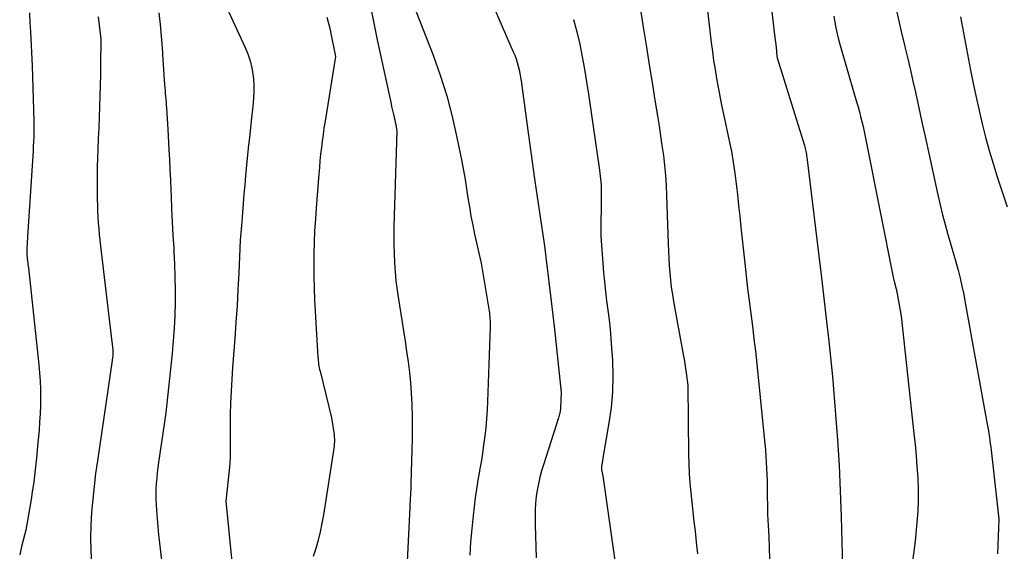
# Model space of a CAD drawing. Units: inches. Extents: x 2609473 to 2612415, y 1509944 to 1512466.
# Drawn here: x 2609704 to 2609767, y 1510733 to 1510766 of the extents above; entities that cross this region are included whole.
import ezdxf

# ---------------------------------------------------------------- set-up
doc = ezdxf.new("R2010")
doc.units = ezdxf.units.IN
doc.header["$MEASUREMENT"] = 0
doc.layers.add('Tile_2643_34_NW_contour_2ft', color=183, linetype='Continuous')

msp = doc.modelspace()

# ---------------------------------------------------------------- linework, layer by layer
at = {"layer": 'Tile_2643_34_NW_contour_2ft'}
msp.add_line((2609751.915, 1510766.065, 7960), (2609752.021, 1510765.152, 7960), dxfattribs=at)
for points in [[(2609751.214, 1510772.133, 7960), (2609751.915, 1510766.065, 7960)], [(2609747.288, 1510771.092, 7962), (2609748.021, 1510764.668, 7962), (2609748.092, 1510764.1, 7962), (2609748.169, 1510763.533, 7962), (2609748.258, 1510762.968, 7962), (2609748.353, 1510762.403, 7962), (2609748.457, 1510761.84, 7962), (2609748.564, 1510761.278, 7962), (2609748.677, 1510760.717, 7962), (2609748.794, 1510760.156, 7962), (2609749.156, 1510758.457, 7962), (2609749.289, 1510757.784, 7962), (2609749.41, 1510757.11, 7962), (2609749.51, 1510756.432, 7962), (2609749.598, 1510755.752, 7962), (2609749.675, 1510755.07, 7962), (2609749.75, 1510754.388, 7962), (2609749.824, 1510753.706, 7962), (2609749.896, 1510753.024, 7962), (2609750.135, 1510750.748, 7962), (2609750.222, 1510749.952, 7962), (2609750.314, 1510749.157, 7962), (2609750.413, 1510748.362, 7962), (2609750.517, 1510747.569, 7962), (2609750.62, 1510746.775, 7962), (2609750.718, 1510745.98, 7962), (2609750.809, 1510745.185, 7962), (2609750.893, 1510744.389, 7962), (2609751.366, 1510739.742, 7962), (2609751.403, 1510739.353, 7962), (2609751.437, 1510738.963, 7962), (2609751.468, 1510738.573, 7962), (2609751.495, 1510738.183, 7962), (2609751.517, 1510737.793, 7962), (2609751.535, 1510737.402, 7962), (2609751.547, 1510737.011, 7962), (2609751.556, 1510736.621, 7962), (2609751.58, 1510734.89, 7962), (2609751.65, 1510733.493, 7962), (2609751.676, 1510732.795, 7962), (2609751.691, 1510732.097, 7962)], [(2609733.432, 1510768.886, 7968), (2609735.521, 1510764.082, 7968), (2609735.611, 1510763.861, 7968), (2609735.694, 1510763.638, 7968), (2609735.767, 1510763.411, 7968), (2609735.832, 1510763.181, 7968), (2609735.889, 1510762.949, 7968), (2609735.939, 1510762.716, 7968), (2609735.981, 1510762.481, 7968), (2609736.018, 1510762.245, 7968), (2609736.4, 1510759.43, 7968), (2609736.866, 1510756.062, 7968), (2609736.966, 1510755.357, 7968), (2609737.067, 1510754.652, 7968), (2609737.172, 1510753.948, 7968), (2609737.279, 1510753.244, 7968), (2609737.384, 1510752.54, 7968), (2609737.485, 1510751.836, 7968), (2609737.579, 1510751.13, 7968), (2609737.668, 1510750.424, 7968), (2609737.709, 1510750.088, 7968), (2609737.814, 1510749.213, 7968), (2609737.917, 1510748.338, 7968), (2609738.016, 1510747.463, 7968), (2609738.113, 1510746.587, 7968), (2609738.55, 1510742.58, 7968), (2609738.5, 1510741.605, 7968), (2609738.494, 1510741.527, 7968), (2609738.485, 1510741.448, 7968), (2609738.473, 1510741.37, 7968), (2609738.457, 1510741.293, 7968), (2609738.439, 1510741.216, 7968), (2609738.419, 1510741.139, 7968), (2609738.397, 1510741.064, 7968), (2609738.374, 1510740.988, 7968), (2609737.424, 1510738.032, 7968), (2609737.306, 1510737.635, 7968), (2609737.199, 1510737.236, 7968), (2609737.11, 1510736.832, 7968), (2609737.033, 1510736.425, 7968), (2609736.976, 1510736.015, 7968), (2609736.932, 1510735.605, 7968), (2609736.911, 1510735.192, 7968), (2609736.904, 1510734.778, 7968), (2609736.909, 1510734.227, 7968), (2609736.919, 1510733.538, 7968), (2609736.935, 1510732.848, 7968), (2609736.957, 1510732.158, 7968)], [(2609726.428, 1510767.373, 7972), (2609726.672, 1510766.102, 7972), (2609726.932, 1510764.834, 7972), (2609727.8, 1510760.807, 7972), (2609727.838, 1510760.636, 7972), (2609727.877, 1510760.465, 7972), (2609727.917, 1510760.295, 7972), (2609727.959, 1510760.126, 7972), (2609727.971, 1510760.079, 7972), (2609728.006, 1510759.932, 7972), (2609728.039, 1510759.785, 7972), (2609728.068, 1510759.637, 7972), (2609728.096, 1510759.488, 7972), (2609728.17, 1510759.06, 7972), (2609727.988, 1510753.084, 7972), (2609727.978, 1510752.506, 7972), (2609727.978, 1510751.928, 7972), (2609727.992, 1510751.351, 7972), (2609728.016, 1510750.774, 7972), (2609728.057, 1510750.197, 7972), (2609728.11, 1510749.623, 7972), (2609728.181, 1510749.05, 7972), (2609728.265, 1510748.478, 7972), (2609728.483, 1510747.141, 7972), (2609728.587, 1510746.485, 7972), (2609728.689, 1510745.829, 7972), (2609728.785, 1510745.172, 7972), (2609728.878, 1510744.514, 7972), (2609728.959, 1510743.856, 7972), (2609729.027, 1510743.196, 7972), (2609729.074, 1510742.534, 7972), (2609729.108, 1510741.872, 7972), (2609729.111, 1510741.785, 7972), (2609729.13, 1510741.079, 7972), (2609729.139, 1510740.372, 7972), (2609729.134, 1510739.665, 7972), (2609729.12, 1510738.959, 7972), (2609729.057, 1510736.854, 7972), (2609729.05, 1510736.665, 7972), (2609729.043, 1510736.476, 7972), (2609729.034, 1510736.287, 7972), (2609729.023, 1510736.098, 7972), (2609729.013, 1510735.909, 7972), (2609729.002, 1510735.72, 7972), (2609728.992, 1510735.531, 7972), (2609728.983, 1510735.342, 7972), (2609728.78, 1510731.06, 7972)], [(2609728.967, 1510767.698, 7970), (2609730.456, 1510763.877, 7970), (2609730.914, 1510762.602, 7970), (2609731.326, 1510761.313, 7970), (2609731.669, 1510760.004, 7970), (2609731.966, 1510758.682, 7970), (2609732.267, 1510757.158, 7970), (2609732.375, 1510756.587, 7970), (2609732.477, 1510756.015, 7970), (2609732.57, 1510755.441, 7970), (2609732.657, 1510754.866, 7970), (2609732.747, 1510754.292, 7970), (2609732.845, 1510753.719, 7970), (2609732.957, 1510753.149, 7970), (2609733.078, 1510752.58, 7970), (2609733.49, 1510750.74, 7970), (2609733.993, 1510747.725, 7970), (2609734.011, 1510747.602, 7970), (2609734.027, 1510747.479, 7970), (2609734.04, 1510747.355, 7970), (2609734.049, 1510747.231, 7970), (2609734.055, 1510747.106, 7970), (2609734.059, 1510746.982, 7970), (2609734.059, 1510746.857, 7970), (2609734.056, 1510746.733, 7970), (2609733.889, 1510742.008, 7970), (2609733.862, 1510741.461, 7970), (2609733.827, 1510740.914, 7970), (2609733.778, 1510740.369, 7970), (2609733.72, 1510739.824, 7970), (2609733.649, 1510739.28, 7970), (2609733.572, 1510738.738, 7970), (2609733.483, 1510738.197, 7970), (2609733.388, 1510737.658, 7970), (2609733.38, 1510737.616, 7970), (2609733.282, 1510737.056, 7970), (2609733.192, 1510736.494, 7970), (2609733.114, 1510735.931, 7970), (2609733.045, 1510735.366, 7970), (2609732.985, 1510734.828, 7970), (2609732.899, 1510733.993, 7970), (2609732.825, 1510733.157, 7970), (2609732.767, 1510732.32, 7970)], [(2609743.444, 1510767.414, 7964), (2609743.751, 1510765.499, 7964), (2609743.93, 1510764.38, 7964), (2609744.11, 1510763.261, 7964), (2609744.289, 1510762.143, 7964), (2609744.468, 1510761.024, 7964), (2609744.627, 1510760.032, 7964), (2609744.724, 1510759.409, 7964), (2609744.819, 1510758.785, 7964), (2609744.909, 1510758.161, 7964), (2609744.995, 1510757.536, 7964), (2609745.07, 1510756.91, 7964), (2609745.132, 1510756.283, 7964), (2609745.174, 1510755.654, 7964), (2609745.203, 1510755.024, 7964), (2609745.296, 1510751.965, 7964), (2609745.313, 1510751.507, 7964), (2609745.336, 1510751.05, 7964), (2609745.366, 1510750.593, 7964), (2609745.4, 1510750.137, 7964), (2609745.445, 1510749.681, 7964), (2609745.499, 1510749.227, 7964), (2609745.566, 1510748.775, 7964), (2609745.643, 1510748.323, 7964), (2609746.257, 1510744.979, 7964), (2609746.308, 1510744.689, 7964), (2609746.355, 1510744.399, 7964), (2609746.398, 1510744.108, 7964), (2609746.438, 1510743.817, 7964), (2609746.54, 1510743.02, 7964), (2609746.583, 1510738.699, 7964), (2609746.599, 1510738.09, 7964), (2609746.625, 1510737.481, 7964), (2609746.669, 1510736.873, 7964), (2609746.726, 1510736.265, 7964), (2609746.791, 1510735.659, 7964), (2609746.858, 1510735.052, 7964), (2609746.926, 1510734.446, 7964), (2609746.996, 1510733.84, 7964), (2609747.075, 1510733.149, 7964), (2609747.148, 1510732.415, 7964)], [(2609717.426, 1510766.853, 7976), (2609718.579, 1510764.396, 7976), (2609718.76, 1510763.954, 7976), (2609718.911, 1510763.503, 7976), (2609719.018, 1510763.04, 7976), (2609719.093, 1510762.568, 7976), (2609719.13, 1510762.089, 7976), (2609719.144, 1510761.611, 7976), (2609719.126, 1510761.133, 7976), (2609719.085, 1510760.655, 7976), (2609718.976, 1510759.736, 7976), (2609718.877, 1510758.868, 7976), (2609718.783, 1510758, 7976), (2609718.697, 1510757.131, 7976), (2609718.616, 1510756.26, 7976), (2609718.565, 1510755.684, 7976), (2609718.515, 1510755.102, 7976), (2609718.465, 1510754.52, 7976), (2609718.418, 1510753.937, 7976), (2609718.371, 1510753.355, 7976), (2609718.28, 1510752.19, 7976), (2609718.189, 1510750.12, 7976), (2609718.138, 1510749.086, 7976), (2609718.08, 1510748.051, 7976), (2609718.011, 1510747.018, 7976), (2609717.935, 1510745.985, 7976), (2609717.792, 1510744.173, 7976), (2609717.74, 1510743.425, 7976), (2609717.698, 1510742.677, 7976), (2609717.671, 1510741.928, 7976), (2609717.654, 1510741.178, 7976), (2609717.642, 1510740.282, 7976), (2609717.64, 1510739.98, 7976), (2609717.639, 1510739.679, 7976), (2609717.641, 1510739.377, 7976), (2609717.645, 1510739.076, 7976), (2609717.645, 1510738.775, 7976), (2609717.638, 1510738.473, 7976), (2609717.619, 1510738.173, 7976), (2609717.594, 1510737.873, 7976), (2609717.37, 1510735.73, 7976), (2609717.749, 1510731.898, 7976)], [(2609759.72, 1510766.671, 7956), (2609759.881, 1510765.922, 7956), (2609760.053, 1510765.175, 7956), (2609760.233, 1510764.43, 7956), (2609760.26, 1510764.32, 7956), (2609760.43, 1510763.627, 7956), (2609760.595, 1510762.931, 7956), (2609760.754, 1510762.235, 7956), (2609760.908, 1510761.537, 7956), (2609761.06, 1510760.839, 7956), (2609761.212, 1510760.141, 7956), (2609761.364, 1510759.443, 7956), (2609761.517, 1510758.744, 7956), (2609762.326, 1510755.05, 7956), (2609762.47, 1510754.425, 7956), (2609762.623, 1510753.801, 7956), (2609762.79, 1510753.181, 7956), (2609762.965, 1510752.563, 7956), (2609763.03, 1510752.342, 7956), (2609763.178, 1510751.836, 7956), (2609763.322, 1510751.329, 7956), (2609763.462, 1510750.82, 7956), (2609763.6, 1510750.311, 7956), (2609763.729, 1510749.799, 7956), (2609763.85, 1510749.286, 7956), (2609763.958, 1510748.77, 7956), (2609764.059, 1510748.253, 7956), (2609765.448, 1510740.593, 7956), (2609765.484, 1510740.387, 7956), (2609765.519, 1510740.182, 7956), (2609765.552, 1510739.976, 7956), (2609765.583, 1510739.77, 7956), (2609765.612, 1510739.563, 7956), (2609765.64, 1510739.357, 7956), (2609765.665, 1510739.15, 7956), (2609765.689, 1510738.943, 7956), (2609766.17, 1510734.6, 7956), (2609766.095, 1510732.405, 7956)], [(2609704.97, 1510766.538, 7982), (2609705.003, 1510765.938, 7982), (2609705.033, 1510765.337, 7982), (2609705.134, 1510763.189, 7982), (2609705.164, 1510762.496, 7982), (2609705.19, 1510761.802, 7982), (2609705.21, 1510761.109, 7982), (2609705.226, 1510760.416, 7982), (2609705.24, 1510759.639, 7982), (2609705.244, 1510759.334, 7982), (2609705.243, 1510759.028, 7982), (2609705.238, 1510758.723, 7982), (2609705.229, 1510758.418, 7982), (2609705.216, 1510758.112, 7982), (2609705.201, 1510757.807, 7982), (2609705.184, 1510757.502, 7982), (2609705.164, 1510757.197, 7982), (2609704.86, 1510752.75, 7982), (2609704.804, 1510751.682, 7982), (2609704.8, 1510751.586, 7982), (2609704.799, 1510751.49, 7982), (2609704.801, 1510751.394, 7982), (2609704.805, 1510751.298, 7982), (2609704.812, 1510751.202, 7982), (2609704.821, 1510751.107, 7982), (2609704.832, 1510751.011, 7982), (2609704.844, 1510750.916, 7982), (2609704.849, 1510750.885, 7982), (2609704.864, 1510750.774, 7982), (2609704.879, 1510750.663, 7982), (2609704.892, 1510750.552, 7982), (2609704.905, 1510750.441, 7982), (2609705.561, 1510744.332, 7982), (2609705.608, 1510743.818, 7982), (2609705.644, 1510743.303, 7982), (2609705.662, 1510742.788, 7982), (2609705.67, 1510742.272, 7982), (2609705.662, 1510741.756, 7982), (2609705.646, 1510741.24, 7982), (2609705.616, 1510740.724, 7982), (2609705.577, 1510740.21, 7982), (2609705.49, 1510739.222, 7982), (2609705.436, 1510738.654, 7982), (2609705.377, 1510738.087, 7982), (2609705.31, 1510737.521, 7982), (2609705.238, 1510736.956, 7982), (2609705.218, 1510736.8, 7982), (2609705.149, 1510736.314, 7982), (2609705.076, 1510735.827, 7982), (2609704.997, 1510735.342, 7982), (2609704.914, 1510734.858, 7982), (2609704.74, 1510733.89, 7982), (2609704.472, 1510732.863, 7982), (2609704.356, 1510732.347, 7982)], [(2609709.303, 1510766.292, 7980), (2609709.47, 1510764.87, 7980), (2609709.465, 1510763.31, 7980), (2609709.458, 1510762.637, 7980), (2609709.446, 1510761.965, 7980), (2609709.426, 1510761.294, 7980), (2609709.4, 1510760.622, 7980), (2609709.372, 1510759.95, 7980), (2609709.343, 1510759.279, 7980), (2609709.316, 1510758.607, 7980), (2609709.29, 1510757.936, 7980), (2609709.27, 1510757.394, 7980), (2609709.253, 1510756.833, 7980), (2609709.242, 1510756.272, 7980), (2609709.241, 1510755.711, 7980), (2609709.245, 1510755.15, 7980), (2609709.251, 1510754.765, 7980), (2609709.26, 1510754.396, 7980), (2609709.273, 1510754.028, 7980), (2609709.294, 1510753.659, 7980), (2609709.318, 1510753.291, 7980), (2609709.348, 1510752.924, 7980), (2609709.381, 1510752.556, 7980), (2609709.419, 1510752.189, 7980), (2609709.461, 1510751.822, 7980), (2609710.14, 1510746.13, 7980), (2609710.236, 1510745.274, 7980), (2609710.239, 1510745.251, 7980), (2609710.241, 1510745.227, 7980), (2609710.242, 1510745.204, 7980), (2609710.242, 1510745.18, 7980), (2609710.242, 1510745.087, 7980), (2609710.242, 1510745.063, 7980), (2609710.241, 1510745.04, 7980), (2609710.239, 1510745.016, 7980), (2609710.237, 1510744.993, 7980), (2609710.226, 1510744.891, 7980), (2609710.217, 1510744.817, 7980), (2609710.208, 1510744.743, 7980), (2609710.198, 1510744.669, 7980), (2609710.188, 1510744.595, 7980), (2609709.259, 1510738.278, 7980), (2609709.148, 1510737.469, 7980), (2609709.048, 1510736.66, 7980), (2609708.965, 1510735.848, 7980), (2609708.893, 1510735.036, 7980), (2609708.849, 1510734.222, 7980), (2609708.831, 1510733.409, 7980), (2609708.852, 1510732.596, 7980), (2609708.899, 1510731.782, 7980)], [(2609713.14, 1510766.531, 7978), (2609713.219, 1510765.799, 7978), (2609713.291, 1510765.068, 7978), (2609713.35, 1510764.335, 7978), (2609713.402, 1510763.601, 7978), (2609713.504, 1510761.998, 7978), (2609713.517, 1510761.815, 7978), (2609713.531, 1510761.632, 7978), (2609713.547, 1510761.449, 7978), (2609713.565, 1510761.267, 7978), (2609713.583, 1510761.084, 7978), (2609713.599, 1510760.901, 7978), (2609713.613, 1510760.718, 7978), (2609713.625, 1510760.535, 7978), (2609713.7, 1510759.21, 7978), (2609713.771, 1510757.924, 7978), (2609713.806, 1510757.281, 7978), (2609713.838, 1510756.638, 7978), (2609713.868, 1510755.995, 7978), (2609713.897, 1510755.352, 7978), (2609713.913, 1510754.986, 7978), (2609713.95, 1510754.16, 7978), (2609713.99, 1510753.334, 7978), (2609714.034, 1510752.508, 7978), (2609714.082, 1510751.682, 7978), (2609714.093, 1510751.491, 7978), (2609714.133, 1510750.684, 7978), (2609714.161, 1510749.877, 7978), (2609714.171, 1510749.07, 7978), (2609714.169, 1510748.262, 7978), (2609714.148, 1510747.454, 7978), (2609714.111, 1510746.648, 7978), (2609714.053, 1510745.843, 7978), (2609713.98, 1510745.038, 7978), (2609713.59, 1510741.3, 7978), (2609713.129, 1510738.178, 7978), (2609713.084, 1510737.847, 7978), (2609713.043, 1510737.515, 7978), (2609713.009, 1510737.183, 7978), (2609712.979, 1510736.849, 7978), (2609712.96, 1510736.516, 7978), (2609712.951, 1510736.182, 7978), (2609712.955, 1510735.849, 7978), (2609712.968, 1510735.515, 7978), (2609712.99, 1510735.149, 7978), (2609713.026, 1510734.632, 7978), (2609713.069, 1510734.116, 7978), (2609713.121, 1510733.601, 7978), (2609713.179, 1510733.087, 7978), (2609713.399, 1510731.288, 7978)], [(2609723.758, 1510766.264, 7974), (2609723.841, 1510765.956, 7974), (2609723.915, 1510765.646, 7974), (2609723.983, 1510765.334, 7974), (2609724.3, 1510763.79, 7974), (2609723.633, 1510759.705, 7974), (2609723.568, 1510759.288, 7974), (2609723.507, 1510758.871, 7974), (2609723.453, 1510758.453, 7974), (2609723.402, 1510758.034, 7974), (2609723.357, 1510757.614, 7974), (2609723.314, 1510757.195, 7974), (2609723.276, 1510756.775, 7974), (2609723.241, 1510756.354, 7974), (2609723.075, 1510754.242, 7974), (2609723.023, 1510753.517, 7974), (2609722.98, 1510752.792, 7974), (2609722.95, 1510752.066, 7974), (2609722.927, 1510751.34, 7974), (2609722.919, 1510750.613, 7974), (2609722.922, 1510749.887, 7974), (2609722.943, 1510749.161, 7974), (2609722.976, 1510748.436, 7974), (2609723.183, 1510744.819, 7974), (2609723.191, 1510744.707, 7974), (2609723.201, 1510744.595, 7974), (2609723.215, 1510744.484, 7974), (2609723.231, 1510744.373, 7974), (2609723.25, 1510744.262, 7974), (2609723.271, 1510744.152, 7974), (2609723.294, 1510744.043, 7974), (2609723.32, 1510743.933, 7974), (2609724.05, 1510740.98, 7974), (2609724.19, 1510740.054, 7974), (2609724.207, 1510739.912, 7974), (2609724.22, 1510739.771, 7974), (2609724.225, 1510739.629, 7974), (2609724.225, 1510739.486, 7974), (2609724.218, 1510739.344, 7974), (2609724.208, 1510739.202, 7974), (2609724.192, 1510739.06, 7974), (2609724.173, 1510738.919, 7974), (2609723.538, 1510734.869, 7974), (2609723.442, 1510734.333, 7974), (2609723.331, 1510733.8, 7974), (2609723.197, 1510733.272, 7974), (2609723.049, 1510732.747, 7974), (2609722.877, 1510732.23, 7974)], [(2609739.332, 1510766.114, 7966), (2609739.533, 1510765.34, 7966), (2609739.715, 1510764.56, 7966), (2609739.873, 1510763.774, 7966), (2609740.021, 1510762.986, 7966), (2609740.153, 1510762.196, 7966), (2609740.275, 1510761.404, 7966), (2609740.961, 1510756.613, 7966), (2609740.986, 1510756.427, 7966), (2609741.01, 1510756.241, 7966), (2609741.03, 1510756.054, 7966), (2609741.048, 1510755.868, 7966), (2609741.061, 1510755.681, 7966), (2609741.071, 1510755.494, 7966), (2609741.075, 1510755.306, 7966), (2609741.076, 1510755.119, 7966), (2609741.04, 1510752.44, 7966), (2609741.227, 1510750.158, 7966), (2609741.281, 1510749.561, 7966), (2609741.341, 1510748.964, 7966), (2609741.412, 1510748.368, 7966), (2609741.49, 1510747.773, 7966), (2609741.566, 1510747.178, 7966), (2609741.633, 1510746.582, 7966), (2609741.687, 1510745.985, 7966), (2609741.732, 1510745.386, 7966), (2609741.782, 1510744.603, 7966), (2609741.81, 1510743.614, 7966), (2609741.79, 1510742.628, 7966), (2609741.7, 1510741.646, 7966), (2609741.562, 1510740.666, 7966), (2609741.215, 1510738.698, 7966), (2609741.191, 1510738.563, 7966), (2609741.168, 1510738.428, 7966), (2609741.146, 1510738.292, 7966), (2609741.125, 1510738.157, 7966), (2609741.089, 1510737.919, 7966), (2609741.087, 1510737.903, 7966), (2609741.085, 1510737.885, 7966), (2609741.086, 1510737.868, 7966), (2609741.086, 1510737.851, 7966), (2609741.092, 1510737.783, 7966), (2609741.094, 1510737.766, 7966), (2609741.096, 1510737.749, 7966), (2609741.098, 1510737.732, 7966), (2609741.101, 1510737.715, 7966), (2609741.17, 1510737.32, 7966), (2609742.181, 1510730.193, 7966)], [(2609755.758, 1510766.321, 7958), (2609755.823, 1510765.951, 7958), (2609755.895, 1510765.583, 7958), (2609755.975, 1510765.216, 7958), (2609756.061, 1510764.851, 7958), (2609756.157, 1510764.488, 7958), (2609756.258, 1510764.127, 7958), (2609757.199, 1510760.919, 7958), (2609757.287, 1510760.61, 7958), (2609757.372, 1510760.3, 7958), (2609757.454, 1510759.989, 7958), (2609757.531, 1510759.677, 7958), (2609757.605, 1510759.364, 7958), (2609757.676, 1510759.05, 7958), (2609757.744, 1510758.735, 7958), (2609757.809, 1510758.421, 7958), (2609759.535, 1510749.755, 7958), (2609759.55, 1510749.679, 7958), (2609759.567, 1510749.603, 7958), (2609759.586, 1510749.528, 7958), (2609759.605, 1510749.453, 7958), (2609759.613, 1510749.424, 7958), (2609759.63, 1510749.363, 7958), (2609759.646, 1510749.303, 7958), (2609759.662, 1510749.242, 7958), (2609759.678, 1510749.182, 7958), (2609759.693, 1510749.121, 7958), (2609759.707, 1510749.06, 7958), (2609759.72, 1510748.999, 7958), (2609759.731, 1510748.938, 7958), (2609760.01, 1510747.4, 7958), (2609760.82, 1510740.003, 7958), (2609760.891, 1510739.303, 7958), (2609760.955, 1510738.602, 7958), (2609761.01, 1510737.901, 7958), (2609761.058, 1510737.198, 7958), (2609761.084, 1510736.496, 7958), (2609761.088, 1510735.794, 7958), (2609761.059, 1510735.093, 7958), (2609761.009, 1510734.392, 7958), (2609760.895, 1510733.208, 7958), (2609760.733, 1510731.923, 7958)], [(2609763.752, 1510766.293, 7954), (2609763.821, 1510765.954, 7954), (2609763.889, 1510765.614, 7954), (2609763.955, 1510765.275, 7954), (2609764.02, 1510764.935, 7954), (2609764.399, 1510762.93, 7954), (2609764.567, 1510762.078, 7954), (2609764.743, 1510761.229, 7954), (2609764.933, 1510760.382, 7954), (2609765.13, 1510759.537, 7954), (2609765.344, 1510758.696, 7954), (2609765.571, 1510757.86, 7954), (2609765.819, 1510757.028, 7954), (2609766.079, 1510756.201, 7954), (2609766.392, 1510755.248, 7954), (2609766.695, 1510754.301, 7954)], [(2609752.021, 1510765.152, 7960), (2609752.11, 1510764.38, 7960), (2609752.169, 1510763.798, 7960), (2609752.19, 1510763.703, 7960), (2609753.898, 1510758.173, 7960), (2609753.925, 1510758.081, 7960), (2609753.95, 1510757.988, 7960), (2609753.973, 1510757.895, 7960), (2609753.994, 1510757.802, 7960), (2609754.012, 1510757.708, 7960), (2609754.028, 1510757.613, 7960), (2609754.043, 1510757.519, 7960), (2609754.056, 1510757.424, 7960), (2609754.973, 1510749.824, 7960), (2609755.017, 1510749.456, 7960), (2609755.062, 1510749.088, 7960), (2609755.107, 1510748.72, 7960), (2609755.153, 1510748.352, 7960), (2609755.198, 1510747.984, 7960), (2609755.242, 1510747.615, 7960), (2609755.285, 1510747.247, 7960), (2609755.328, 1510746.879, 7960), (2609755.427, 1510746.01, 7960), (2609755.514, 1510745.207, 7960), (2609755.597, 1510744.404, 7960), (2609755.672, 1510743.599, 7960), (2609755.742, 1510742.795, 7960), (2609755.874, 1510741.196, 7960), (2609755.993, 1510739.591, 7960), (2609756.093, 1510737.985, 7960), (2609756.167, 1510736.378, 7960), (2609756.224, 1510734.769, 7960), (2609756.309, 1510731.574, 7960)]]:
    msp.add_polyline3d(points, dxfattribs=at)

doc.saveas('drawing.dxf')
